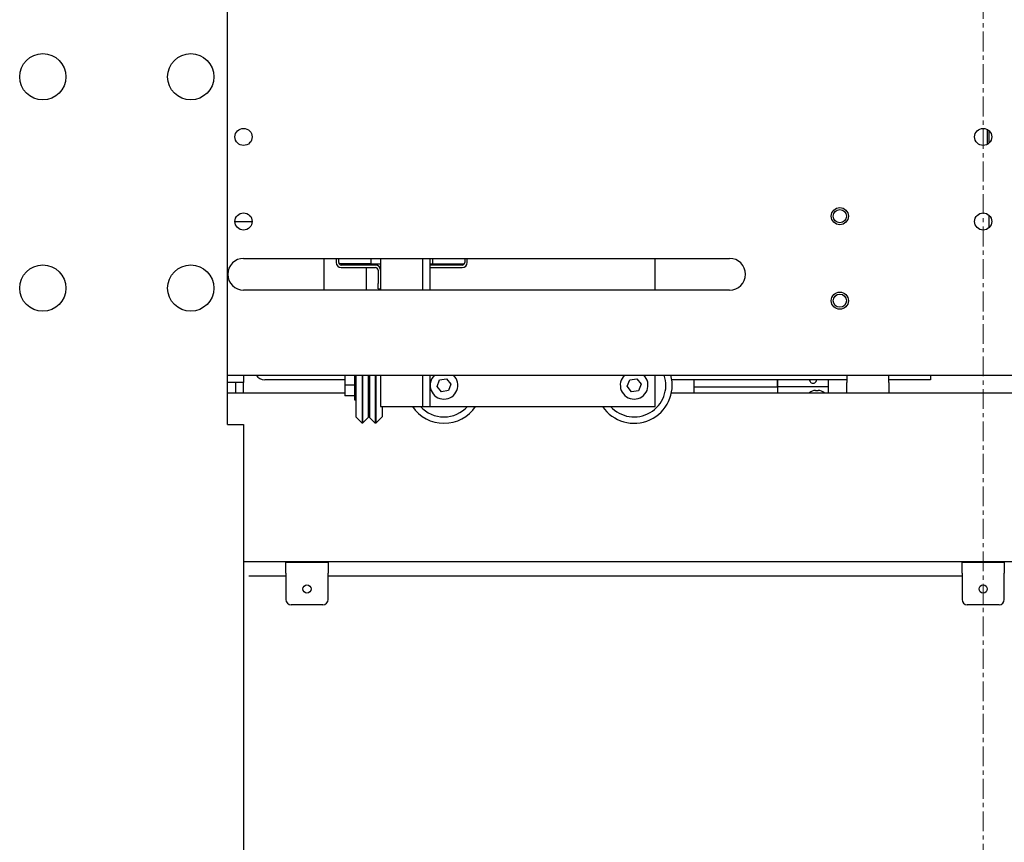
# Model space of a CAD drawing. Units: inches. Extents: x 3 to 294, y -34 to 275.
# Drawn here: x 242 to 265, y -14 to 5 of the extents above; entities that cross this region are included whole.
import ezdxf

# ---------------------------------------------------------------- set-up
doc = ezdxf.new("R2010")
doc.units = ezdxf.units.IN
doc.header["$LTSCALE"] = 0.375
doc.header["$MEASUREMENT"] = 0
doc.linetypes.add('CENTER', pattern=[2, 1.25, -0.25, 0.25, -0.25])
doc.layers.add('CENTER', color=4, linetype='CENTER', lineweight=15)

# ---------------------------------------------------------------- blocks, each defined once
blk = doc.blocks.new('FAI-DUO-EV')
for p, q in [((-17.877, 29.346), (-17.877, 39.346)), ((0.094, 36.333), (0.094, 35.973)), ((0.14, 36.006), (0.14, 36.3)), ((0.141, 36.006), (0.141, 36.299)), ((0.141, 34.006), (0.141, 34.299)), ((-17.703, 34.148), (-17.297, 34.148)), ((-17.5, 33.28), (-6, 33.28)), ((-15.595, 32.53), (-15.595, 33.28)), ((-15.308, 33.28), (-15.308, 33.181)), ((-15.248, 33.181), (-15.248, 33.28)), ((-14.49, 33.154), (-15.242, 33.154)), ((-14.377, 33.121), (-15.189, 33.121)), ((-14.595, 33.121), (-14.595, 33.154)), ((-14.49, 33.28), (-14.49, 33.153)), ((-14.49, 33.153), (-14.258, 33.153)), ((-14.258, 33.28), (-14.258, 32.53)), ((-13.258, 32.53), (-13.258, 33.28)), ((-13.096, 33.28), (-13.096, 32.53)), ((-13.096, 33.153), (-13.025, 33.153)), ((-12.327, 33.121), (-13.096, 33.121)), ((-13.025, 33.153), (-13.025, 33.28)), ((-13.025, 33.154), (-12.274, 33.154)), ((-12.267, 33.28), (-12.267, 33.181)), ((-12.208, 33.181), (-12.208, 33.28)), ((-7.758, 32.53), (-7.758, 33.28)), ((-15.189, 33.062), (-14.377, 33.062)), ((-14.595, 32.53), (-14.595, 33.062)), ((-14.317, 33.002), (-14.317, 32.687)), ((-13.096, 33.062), (-12.327, 33.062)), ((-14.317, 32.562), (-14.317, 32.687)), ((-6, 32.53), (-17.5, 32.53)), ((-14.317, 32.562), (-14.258, 32.562)), ((-17.877, 30.515), (17.878, 30.515)), ((-17.5, 30.346), (-17.877, 30.346)), ((-17.687, 30.346), (-17.687, 30.096)), ((-17.5, 30.515), (-17.5, 30.346)), ((-17.5, 30.096), (-17.5, 30.346)), ((-15.106, 30.408), (-17, 30.408)), ((-15.106, 30.515), (-15.106, 30.277)), ((-14.876, 30.515), (-14.876, 29.933)), ((-14.846, 30.515), (-14.846, 29.528)), ((-14.695, 30.515), (-14.695, 29.377)), ((-14.683, 30.515), (-14.683, 29.377)), ((-14.548, 30.515), (-14.548, 29.512)), ((-14.518, 30.515), (-14.518, 29.512)), ((-14.383, 30.515), (-14.383, 29.377)), ((-14.371, 30.515), (-14.371, 29.377)), ((-14.258, 30.515), (-14.258, 29.778)), ((-13.258, 29.778), (-13.258, 30.515)), ((-13.096, 30.515), (-13.096, 29.902)), ((-12.922, 30.25), (-12.864, 30.406)), ((-12.864, 30.406), (-12.7, 30.433)), ((-12.7, 30.433), (-12.594, 30.305)), ((-12.594, 30.305), (-12.652, 30.15)), ((-8.422, 30.256), (-8.359, 30.409)), ((-8.359, 30.409), (-8.195, 30.431)), ((-8.195, 30.431), (-8.094, 30.3)), ((-8.094, 30.3), (-8.157, 30.146)), ((-7.758, 29.778), (-7.758, 30.515)), ((-3.229, 30.408), (-7.368, 30.408)), ((-6.841, 30.243), (-6.841, 30.408)), ((-4.868, 30.243), (-4.868, 30.408)), ((-4.868, 30.408), (-4.868, 30.243)), ((-3.671, 30.408), (-3.671, 30.243)), ((-3.229, 30.515), (-3.229, 30.346)), ((-3.229, 30.096), (-3.229, 30.346)), ((-2.229, 30.346), (-2.229, 30.515)), ((-1.25, 30.408), (-2.229, 30.408)), ((-2.229, 30.346), (-2.229, 30.096)), ((-1.25, 30.515), (-1.25, 30.408)), ((-17.877, 30.096), (-15.106, 30.096)), ((-14.876, 30.277), (-15.106, 30.277)), ((-15.106, 30.277), (-15.106, 30.027)), ((-12.816, 30.122), (-12.922, 30.25)), ((-12.652, 30.15), (-12.816, 30.122)), ((-8.321, 30.124), (-8.422, 30.256)), ((-8.157, 30.146), (-8.321, 30.124)), ((-7.377, 30.096), (17.878, 30.096)), ((-6.841, 30.096), (-6.841, 30.243)), ((-6.841, 30.243), (-4.868, 30.243)), ((-3.671, 30.243), (-4.868, 30.243)), ((-4.868, 30.243), (-4.868, 30.096)), ((-4.868, 30.243), (-4.868, 30.096)), ((-3.965, 30.154), (-3.906, 30.154)), ((-3.671, 30.243), (-3.671, 30.096)), ((-14.876, 30.027), (-15.106, 30.027)), ((-14.876, 29.933), (-14.846, 29.933)), ((-13.096, 29.902), (-13.096, 29.777)), ((-14.258, 29.778), (-13.258, 29.778)), ((-14.221, 29.778), (-14.221, 29.528)), ((-13.846, 29.777), (-13.846, 29.778)), ((-13.846, 29.777), (-13.096, 29.777)), ((-13.096, 29.778), (-7.758, 29.778)), ((-14.846, 29.528), (-14.695, 29.377)), ((-14.683, 29.377), (-14.695, 29.377)), ((-14.548, 29.512), (-14.683, 29.377)), ((-14.518, 29.512), (-14.383, 29.377)), ((-14.371, 29.377), (-14.383, 29.377)), ((-14.221, 29.528), (-14.371, 29.377)), ((-17.877, 29.346), (-17.5, 29.346)), ((-17.5, 29.346), (-17.5, 6.346)), ((17.5, 26.096), (-17.5, 26.096)), ((-15.5, 26.082), (-16.5, 26.082)), ((-16.5, 25.832), (-16.5, 26.082)), ((-15.5, 26.082), (-15.5, 25.832)), ((0.5, 26.082), (-0.5, 26.082)), ((-0.5, 25.832), (-0.5, 26.082)), ((0.5, 26.082), (0.5, 25.832)), ((-17.375, 25.767), (-16.5, 25.767)), ((-16.5, 25.832), (-16.5, 25.207)), ((-15.5, 25.207), (-15.5, 25.832)), ((-15.5, 25.767), (-0.5, 25.767)), ((-0.5, 25.832), (-0.5, 25.207)), ((0.5, 25.207), (0.5, 25.832)), ((-15.625, 25.082), (-16.375, 25.082)), ((0.375, 25.082), (-0.375, 25.082))]:
    blk.add_line(p, q)
for centre, radius in [((-22.25, 37.576), 0.547), ((-18.75, 37.576), 0.547), ((-17.5, 36.153), 0.203), ((0, 36.153), 0.203), ((-3.391, 34.278), 0.203), ((-17.5, 34.153), 0.203), ((-3.391, 34.278), 0.156), ((0, 34.153), 0.203), ((-22.25, 32.576), 0.547), ((-18.75, 32.576), 0.547), ((-3.391, 32.278), 0.203), ((-3.391, 32.278), 0.156), ((-16, 25.457), 0.098), ((0, 25.457), 0.098)]:
    blk.add_circle(centre, radius)
for centre, radius, start, end in [((-17.5, 32.905), 0.375, 90, 270), ((-15.189, 33.181), 0.119, 180, 270), ((-15.189, 33.181), 0.0595, 180, 270), ((-14.377, 33.002), 0.119, 0, 90), ((-12.327, 33.181), 0.0595, 270, 0), ((-12.327, 33.181), 0.119, 270, 0), ((-6, 32.905), 0.375, 270, 90), ((-14.377, 33.002), 0.0595, 0, 90), ((-17, 30.658), 0.25, 214.9346, 270), ((-12.758, 30.278), 0.328, 133.6477, 46.3523), ((-8.258, 30.278), 0.9, 213.749, 15.2904), ((-8.258, 30.278), 0.75, 221.8445, 18.4613), ((-8.258, 30.278), 0.328, 133.6477, 46.3523), ((-4.024, 30.408), 0.0846, 179.9893, 0.0107), ((-3.965, 29.946), 0.209, 90, 133.9938), ((-3.906, 29.946), 0.209, 46.0062, 90), ((-12.758, 30.278), 0.9, 213.7816, 326.251), ((-12.758, 30.278), 0.75, 221.8883, 318.1555), ((-14.533, 29.542), 0.015, 0, 180), ((-16.375, 25.207), 0.125, 180, 270), ((-15.625, 25.207), 0.125, 270, 0), ((-0.375, 25.207), 0.125, 180, 270), ((0.375, 25.207), 0.125, 270, 0)]:
    blk.add_arc(centre, radius, start, end)
at = {"layer": 'CENTER'}
blk.add_line((0, 93.226), (0, 0), dxfattribs=at)

msp = doc.modelspace()

# ---------------------------------------------------------------- block references
msp.add_blockref('FAI-DUO-EV', (264.417, -33.886))

doc.saveas('drawing.dxf')
